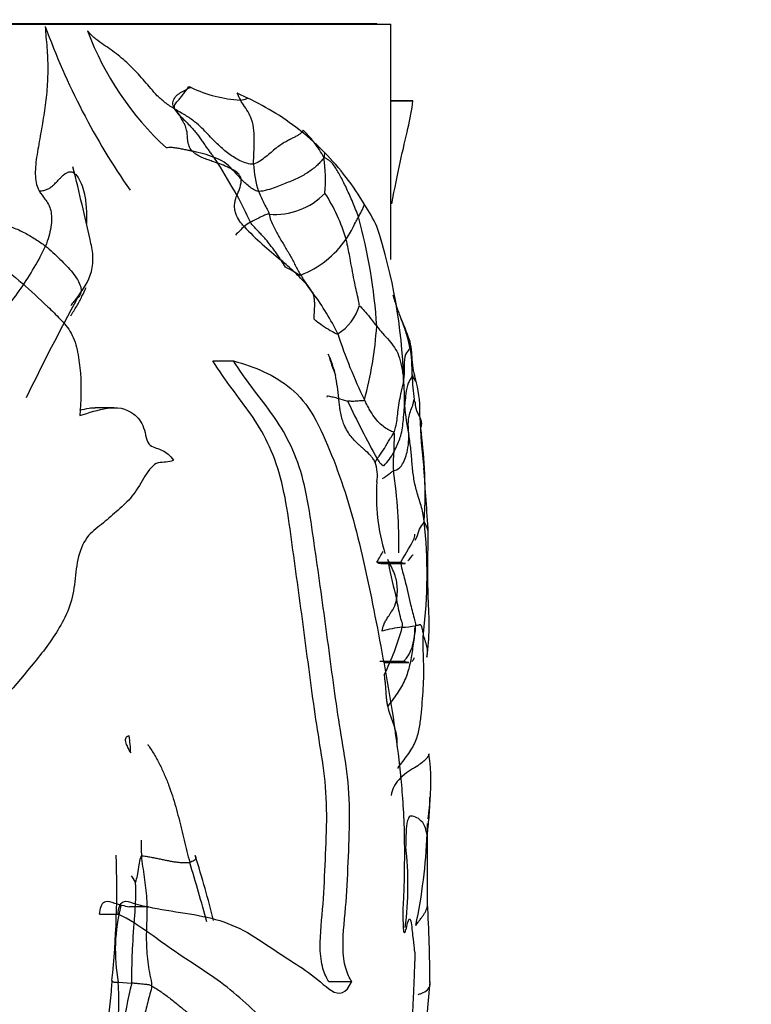
# Model space of a CAD drawing. Units: millimetres. Extents: x -503 to 2013, y 0 to 1963.
# Drawn here: x 449 to 465, y 1256 to 1277 of the extents above; entities that cross this region are included whole.
import ezdxf
from ezdxf import colors
from ezdxf.entities.mleader import LeaderData, LeaderLine
from ezdxf.math import Vec2, Vec3

# ---------------------------------------------------------------- set-up
doc = ezdxf.new("R2010")
doc.units = ezdxf.units.MM
doc.layers.add('DV1_Défaut', color=7, linetype='Continuous')
doc.layers.add('Défaut', color=7, linetype='Continuous')

# ---------------------------------------------------------------- blocks, each defined once
blk = doc.blocks.new('_DOT')
at = {"color": 0}
blk.add_line((0, 0), (-1, 0), dxfattribs=at)
at = {"color": 0, "const_width": 0.333}
blk.add_lwpolyline([(-0.1665, 0, 1), (0.1665, 0, 1)], format="xyb", close=True, dxfattribs=at)
blk = doc.blocks.new('SE')
at = {"layer": 'DV1_Défaut', "color": 7, "linetype": 'Continuous'}
for p, q in [((407.146, 1276.51), (457.146, 1276.51)), ((449.25, 1276.52), (450.008, 1276.52)), ((450.008, 1276.51), (450.008, 1276.52)), ((450.008, 1276.52), (450.849, 1276.52)), ((450.849, 1276.52), (452.295, 1276.52)), ((452.295, 1276.52), (453.629, 1276.52)), ((453.633, 1276.51), (453.629, 1276.52)), ((453.629, 1276.52), (454.195, 1276.52)), ((454.195, 1276.52), (454.773, 1276.52)), ((454.773, 1276.52), (455.03, 1276.52)), ((455.03, 1276.52), (455.669, 1276.52)), ((455.669, 1276.52), (456.346, 1276.52)), ((456.346, 1276.52), (456.756, 1276.52)), ((456.756, 1276.52), (456.86, 1276.52)), ((457.146, 1271.644), (457.146, 1276.51)), ((452.94, 1275.166), (452.978, 1275.222)), ((453.968, 1275.09), (454.195, 1274.976)), ((457.605, 1274.926), (457.146, 1274.926)), ((457.146, 1274.925), (457.607, 1274.925)), ((452.778, 1274.634), (452.69, 1274.75)), ((452.69, 1274.75), (452.778, 1274.634)), ((455.545, 1270.944), (455.409, 1271.133)), ((453.474, 1269.551), (453.901, 1269.551)), ((456.075, 1268.774), (456.257, 1268.72)), ((451.424, 1268.583), (451.042, 1268.583)), ((456.86, 1265.392), (457.354, 1265.392)), ((456.942, 1265.366), (457.445, 1265.366)), ((456.924, 1263.349), (457.42, 1263.349)), ((457.019, 1263.319), (457.522, 1263.319)), ((451.745, 1261.804), (451.752, 1261.804)), ((457.92, 1260.087), (457.945, 1260.324)), ((457.907, 1258.318), (457.909, 1259.99)), ((452.146, 1258.269), (451.748, 1258.269)), ((451.133, 1258.123), (451.513, 1258.123)), ((455.867, 1256.73), (456.342, 1256.73)), ((451.517, 1256.714), (451.796, 1256.696))]:
    blk.add_line(p, q, dxfattribs=at)
for centre, radius, start, end in [((463.678, 1281.388), 14.528, 199.8237, 214.9034), ((434.224, 1427.161), 151.96, 277.52315, 277.55176), ((456.093, 1276.053), 0.895, 30.7111, 31.3911), ((456.742, 1278.559), 6.254, 200.496, 227.4487), ((453.459, 1273.999), 1.277, 109.9842, 113.9695), ((453.186, 1275.562), 0.398, 238.5612, 245.7397), ((454.214, 1277.712), 2.781, 244.6276, 266.4328), ((454.952, 1275.46), 1.05, 200.6215, 209.8922), ((453.994, 1275.437), 0.503, 275.3715, 293.6434), ((451.896, 1270.033), 5.452, 51.1538, 65.0552), ((455.071, 1274.5), 0.33, 317.8939, 326.1159), ((452.528, 1270.791), 4.465, 47.1336, 51.3694), ((451.192, 1269.397), 6.396, 44.1875, 46.8547), ((454.119, 1272.91), 1.85, 26.9939, 38.5591), ((452.67, 1271.771), 2.146, 67.2523, 79.7899), ((467.377, 1272.628), 11.663, 173.9611, 174.4787), ((451.795, 1269.924), 5.596, 30.6805, 44.6176), ((451.422, 1272.27), 2.55, 32.3076, 35.4781), ((453.27, 1272.992), 0.792, 40.4061, 73.1608), ((452.985, 1271.857), 1.872, 61.6955, 71.543), ((431.643, 1260.057), 25.796, 30.0596, 31.7545), ((456.373, 1273.704), 2.062, 182.4183, 198.4585), ((452.659, 1273.292), 3.142, 354.9386, 8.3903), ((457.364, 1276.563), 4.64, 221.2171, 224.5145), ((454.752, 1274.025), 1.448, 265.3669, 315.754), ((452.849, 1271.099), 3.509, 15.9302, 33.0852), ((445.133, 1268.276), 10.01, 24.4163, 28.0178), ((453.145, 1270.543), 4.122, 25.6786, 32.8641), ((454.628, 1271.723), 0.788, 118.8136, 130.2901), ((445.931, 1269.607), 10.946, 3.4526, 15.4736), ((456.001, 1270.245), 2.805, 132.1553, 137.2099), ((459.578, 1277.566), 7.569, 223.833, 231.6482), ((446.216, 1268.836), 11.203, 1.7385, 18.1706), ((454.555, 1273.217), 2.029, 291.1462, 325.317), ((451.755, 1267.836), 4.917, 46.1889, 50.5152), ((452.413, 1269.983), 2.968, 30.391, 33.7078), ((452.559, 1266.815), 5.257, 60.3546, 62.6635), ((448.781, 1264.779), 9.182, 43.789, 45.9979), ((457.344, 1272.507), 2.373, 209.9017, 215.3788), ((465.187, 1278.039), 11.97, 215.2309, 216.3443), ((490.472, 1249.041), 45.379, 151.274, 154.2091), ((451.405, 1267.86), 5.163, 25.8204, 36.6864), ((455.526, 1270.975), 1.013, 301.2961, 344.0496), ((446.351, 1265.95), 11.887, 19.7498, 22.4218), ((449.004, 1270.791), 7.871, 344.9343, 356.1792), ((466.406, 1273.507), 10.897, 198.1724, 205.9118), ((454.184, 1268.869), 1.861, 12.1018, 26.0542), ((459.803, 1270.812), 4.104, 195.9218, 202.2342), ((451.054, 1268.287), 5.044, 5.5353, 11.106), ((449.709, 1268.619), 7.725, 0.0765, 4.1338), ((463.922, 1269.547), 6.341, 182.7636, 187.1987), ((455.248, 1268.513), 2.502, 357.3174, 13.581), ((475.87, 1278.022), 21.708, 205.374, 208.9033), ((462.2, 1268.975), 4.779, 184.1484, 191.6701), ((469.448, 1268.813), 11.708, 182.044, 187.2619), ((447.983, 1266.822), 9.874, 2.9796, 7.7688), ((458.206, 1266.695), 1.579, 148.0659, 151.1123), ((456.342, 1268.081), 0.959, 313.4672, 334.6831), ((459.509, 1267.443), 2.311, 174.3491, 184.0432), ((456.025, 1267.18), 0.846, 351.3273, 19.1497), ((150.828, 1245.832), 307.757, 3.75943, 4.00617), ((447.983, 1266.822), 9.874, 356.5851, 2.9796), ((446.828, 1265.74), 10.489, 359.1728, 8.4466), ((460.992, 1266.769), 4.141, 176.0771, 196.7941), ((447.813, 1265.149), 10.084, 353.0047, 6.1721), ((471.133, 1268.146), 14.306, 191.1986, 194.2563), ((457.512, 1262.311), 1.74, 94.149, 108.1514), ((451.835, 1265.593), 5.762, 334.0081, 344.428), ((457.206, 1266.615), 2.575, 274.0088, 280.0935), ((445.303, 1261.066), 6.485, 3.396, 6.5289), ((453.785, 1260.843), 4.192, 352.8903, 8.0148), ((446.492, 1260.239), 11.418, 348.1158, 357.6729), ((456.432, 1259.547), 4.441, 178.6947, 182.8883), ((450.486, 1258.728), 7.018, 352.7434, 6.5625), ((434.026, 1258.623), 17.461, 353.8504, 2.3561), ((414.133, 1247.359), 40.622, 15.1262, 16.9319), ((431.87, 1252.664), 22.261, 15.5922, 17.4235), ((449.754, 1257.499), 2.479, 31.2005, 34.8234), ((431.87, 1252.664), 22.261, 13.8356, 15.5922), ((455.172, 1257.381), 3.715, 165.696, 190.3285), ((427.693, 1256.592), 30.265, 0.2379, 3.2965), ((515.03, 1251.124), 57.348, 174.39546, 179.39747), ((459.896, 1254.638), 8.357, 165.7452, 179.7742)]:
    blk.add_arc(centre, radius, start, end, dxfattribs=at)
for points, knots in [([(450.011, 1276.461), (450.012, 1276.312), (450.052, 1276.027), (450.066, 1275.592), (450.05, 1275.156), (449.996, 1274.726), (449.926, 1274.299), (449.845, 1273.868), (449.786, 1273.444), (449.823, 1273.186), (449.875, 1273.08), (449.886, 1273.061)], [0, 0, 0, 0, 0.12131, 0.24262, 0.36393, 0.48524, 0.60655, 0.72786, 0.84917, 0.97048, 1, 1, 1, 1]), ([(452.69, 1274.75), (452.684, 1274.759), (452.674, 1274.773), (452.661, 1274.798), (452.647, 1274.835), (452.642, 1274.888), (452.658, 1274.942), (452.688, 1274.994), (452.728, 1275.039), (452.798, 1275.091), (452.868, 1275.133), (452.922, 1275.157), (452.94, 1275.166)], [0, 0, 0, 0, 0.039577, 0.062752, 0.109397, 0.187156, 0.280589, 0.374417, 0.499462, 0.62459, 0.874837, 1, 1, 1, 1]), ([(452.69, 1274.75), (452.678, 1274.773), (452.675, 1274.815), (452.696, 1274.862), (452.727, 1274.9), (452.76, 1274.934), (452.79, 1274.969), (452.819, 1275.004), (452.847, 1275.04), (452.874, 1275.076), (452.901, 1275.113), (452.924, 1275.143), (452.936, 1275.161), (452.94, 1275.166)], [0, 0, 0, 0, 0.096256, 0.192512, 0.288768, 0.385024, 0.48128, 0.577536, 0.673792, 0.770048, 0.866304, 0.96256, 1, 1, 1, 1]), ([(441.343, 1274.925), (441.619, 1274.931), (441.891, 1274.91), (442.427, 1274.818), (442.689, 1274.75), (443.453, 1274.509), (443.939, 1274.298), (444.896, 1273.878), (445.368, 1273.669), (446.285, 1273.241), (446.73, 1273.021), (447.588, 1272.551), (448.001, 1272.301), (448.792, 1271.758), (449.17, 1271.467), (449.712, 1270.998), (449.889, 1270.837), (450.148, 1270.586), (450.234, 1270.503), (450.4, 1270.329), (450.481, 1270.235), (450.607, 1270.007), (450.65, 1269.869), (450.708, 1269.588), (450.724, 1269.441), (450.756, 1269.005), (450.748, 1268.714), (450.723, 1268.422)], [0, 0, 0, 0, 0.0625, 0.0625, 0.125, 0.125, 0.25, 0.25, 0.375, 0.375, 0.5, 0.5, 0.625, 0.625, 0.75, 0.75, 0.8125, 0.8125, 0.84375, 0.84375, 0.875, 0.875, 0.90625, 0.90625, 0.9375, 0.9375, 1, 1, 1, 1]), ([(454.313, 1273.617), (454.313, 1273.651), (454.318, 1273.807), (454.333, 1274.109), (454.32, 1274.513), (454.148, 1274.779), (454.061, 1274.904), (454.041, 1274.936)], [0, 0, 0, 0, 0.083333, 0.333333, 0.666667, 0.916667, 1, 1, 1, 1]), ([(457.17, 1272.798), (457.229, 1273.116), (457.288, 1273.401), (457.462, 1274.191), (457.56, 1274.555), (457.607, 1274.925)], [0, 0, 0, 0, 0.31685, 0.31685, 1, 1, 1, 1]), ([(453.05, 1273.883), (453.039, 1273.895), (453.018, 1273.919), (452.992, 1273.963), (452.975, 1274.005), (452.963, 1274.045), (452.954, 1274.09), (452.946, 1274.176), (452.942, 1274.297), (452.905, 1274.404), (452.876, 1274.461), (452.86, 1274.488), (452.848, 1274.51), (452.826, 1274.549), (452.806, 1274.593), (452.783, 1274.625), (452.778, 1274.634)], [0, 0, 0, 0, 0.083465, 0.166933, 0.250217, 0.295618, 0.344057, 0.437791, 0.624948, 0.749785, 0.796611, 0.828577, 0.850168, 0.874863, 0.96871, 1, 1, 1, 1]), ([(452.778, 1274.634), (452.807, 1274.601), (452.872, 1274.536), (452.967, 1274.442), (453.055, 1274.349), (453.129, 1274.261), (453.192, 1274.177), (453.246, 1274.099), (453.298, 1274.023), (453.348, 1273.951), (453.399, 1273.881), (453.45, 1273.815), (453.483, 1273.772), (453.499, 1273.75)], [0, 0, 0, 0, 0.085408, 0.176868, 0.268327, 0.359786, 0.451245, 0.542704, 0.634163, 0.725623, 0.817082, 0.908541, 1, 1, 1, 1]), ([(455.316, 1274.279), (455.312, 1274.275), (455.294, 1274.256), (455.258, 1274.227), (455.2, 1274.193), (455.133, 1274.159), (455.056, 1274.12), (454.971, 1274.074), (454.878, 1274.018), (454.779, 1273.947), (454.676, 1273.86), (454.565, 1273.766), (454.445, 1273.676), (454.358, 1273.624), (454.313, 1273.617)], [0, 0, 0, 0, 0.022841, 0.111673, 0.200506, 0.289339, 0.378171, 0.467004, 0.555837, 0.644669, 0.733502, 0.822335, 0.911167, 1, 1, 1, 1]), ([(455.566, 1274.063), (455.564, 1274.066), (455.55, 1274.084), (455.525, 1274.115), (455.491, 1274.157), (455.456, 1274.195), (455.42, 1274.233), (455.383, 1274.271), (455.358, 1274.298), (455.345, 1274.316)], [0, 0, 0, 0, 0.027233, 0.189361, 0.351489, 0.513616, 0.675744, 0.837872, 1, 1, 1, 1]), ([(453.05, 1273.883), (453.028, 1273.887), (452.978, 1273.897), (452.896, 1273.914), (452.805, 1273.933), (452.71, 1273.95), (452.613, 1273.96), (452.546, 1273.959), (452.513, 1273.951)], [0, 0, 0, 0, 0.139988, 0.311991, 0.483993, 0.655995, 0.827998, 1, 1, 1, 1]), ([(453.578, 1273.633), (453.556, 1273.641), (453.518, 1273.654), (453.449, 1273.677), (453.367, 1273.705), (453.267, 1273.743), (453.178, 1273.786), (453.105, 1273.831), (453.068, 1273.866), (453.05, 1273.883)], [0, 0, 0, 0, 0.125011, 0.219109, 0.375522, 0.562922, 0.750033, 0.875039, 1, 1, 1, 1]), ([(449.886, 1273.061), (449.918, 1273.064), (449.982, 1273.07), (450.059, 1273.096), (450.115, 1273.129), (450.172, 1273.174), (450.229, 1273.23), (450.287, 1273.294), (450.373, 1273.38), (450.462, 1273.461), (450.553, 1273.461), (450.582, 1273.448)], [0, 0, 0, 0, 0.100063, 0.200164, 0.324996, 0.400468, 0.500683, 0.625463, 0.701027, 0.900765, 1, 1, 1, 1]), ([(450.633, 1270.81), (450.782, 1271.008), (450.969, 1271.277), (451.012, 1271.736), (450.842, 1272.44), (450.724, 1273.006), (450.581, 1273.557)], [0, 0, 0, 0, 0.228252, 0.343258, 0.461446, 1, 1, 1, 1]), ([(450.582, 1273.448), (450.611, 1273.434), (450.678, 1273.367), (450.756, 1273.218), (450.825, 1273.004), (450.855, 1272.776), (450.861, 1272.6), (450.862, 1272.513), (450.863, 1272.47), (450.863, 1272.432), (450.863, 1272.402), (450.863, 1272.388)], [0, 0, 0, 0, 0.118179, 0.295949, 0.473894, 0.710844, 0.85935, 0.906376, 0.925271, 0.964942, 1, 1, 1, 1]), ([(454.055, 1273.309), (454.053, 1273.319), (454.049, 1273.338), (454.038, 1273.363), (454.02, 1273.393), (453.991, 1273.425), (453.953, 1273.456), (453.92, 1273.478), (453.893, 1273.494), (453.88, 1273.502), (453.873, 1273.505)], [0, 0, 0, 0, 0.083494, 0.166464, 0.249926, 0.436426, 0.624836, 0.806215, 0.909283, 1, 1, 1, 1]), ([(453.97, 1272.978), (453.982, 1273.005), (453.996, 1273.031), (454.019, 1273.086), (454.028, 1273.114), (454.042, 1273.172), (454.052, 1273.2), (454.06, 1273.256), (454.058, 1273.284), (454.055, 1273.309)], [0, 0, 0, 0, 0.25, 0.25, 0.5, 0.5, 0.75, 0.75, 1, 1, 1, 1]), ([(454.417, 1273.052), (454.38, 1273.052), (454.313, 1273.086), (454.22, 1273.154), (454.133, 1273.232), (454.08, 1273.284), (454.055, 1273.309)], [0, 0, 0, 0, 0.251223, 0.502445, 0.753668, 1, 1, 1, 1]), ([(449.886, 1273.061), (449.921, 1272.999), (450.02, 1272.88), (450.145, 1272.677), (450.143, 1272.326), (450.068, 1272.052), (450.014, 1271.924)], [0, 0, 0, 0, 0.201418, 0.467612, 0.733806, 1, 1, 1, 1]), ([(454.417, 1273.052), (454.423, 1273.037), (454.446, 1272.98), (454.498, 1272.872), (454.559, 1272.743), (454.611, 1272.655), (454.629, 1272.605), (454.635, 1272.581)], [0, 0, 0, 0, 0.083333, 0.333333, 0.666667, 0.916667, 1, 1, 1, 1]), ([(454.118, 1272.324), (454.099, 1272.345), (454.074, 1272.373), (454.042, 1272.414), (453.998, 1272.475), (453.949, 1272.564), (453.92, 1272.692), (453.921, 1272.78), (453.934, 1272.859), (453.945, 1272.91), (453.96, 1272.954), (453.967, 1272.97), (453.97, 1272.978)], [0, 0, 0, 0, 0.141503, 0.188072, 0.250424, 0.500069, 0.640659, 0.780885, 0.828399, 0.937378, 0.968686, 1, 1, 1, 1]), ([(456.48, 1272.528), (456.488, 1272.542), (456.506, 1272.57), (456.536, 1272.623), (456.563, 1272.682), (456.584, 1272.737), (456.602, 1272.77), (456.608, 1272.78)], [0, 0, 0, 0, 0.144686, 0.289372, 0.578743, 0.868115, 1, 1, 1, 1]), ([(454.635, 1272.581), (454.613, 1272.582), (454.588, 1272.582), (454.506, 1272.549), (454.4, 1272.488), (454.304, 1272.447), (454.26, 1272.42), (454.248, 1272.414)], [0, 0, 0, 0, 0.083333, 0.333333, 0.666667, 0.916667, 1, 1, 1, 1]), ([(454.882, 1271.631), (454.879, 1271.635), (454.858, 1271.666), (454.819, 1271.723), (454.764, 1271.801), (454.709, 1271.878), (454.652, 1271.953), (454.593, 1272.028), (454.531, 1272.101), (454.464, 1272.173), (454.393, 1272.246), (454.319, 1272.324), (454.267, 1272.38), (454.248, 1272.414)], [0, 0, 0, 0, 0.017585, 0.115827, 0.214068, 0.31231, 0.410551, 0.508793, 0.607034, 0.705276, 0.803517, 0.901759, 1, 1, 1, 1]), ([(456.223, 1272.062), (456.234, 1272.077), (456.276, 1272.136), (456.348, 1272.257), (456.415, 1272.407), (456.457, 1272.485), (456.475, 1272.519), (456.48, 1272.528)], [0, 0, 0, 0, 0.083333, 0.333333, 0.666667, 0.916667, 1, 1, 1, 1]), ([(456.5, 1270.696), (456.497, 1270.719), (456.465, 1270.883), (456.391, 1271.201), (456.323, 1271.586), (456.268, 1271.883), (456.233, 1272.028), (456.223, 1272.062)], [0, 0, 0, 0, 0.083333, 0.333333, 0.666667, 0.916667, 1, 1, 1, 1]), ([(450.014, 1271.924), (450.067, 1271.882), (450.17, 1271.792), (450.316, 1271.655), (450.451, 1271.516), (450.574, 1271.374), (450.679, 1271.229), (450.749, 1271.088), (450.757, 1270.967), (450.706, 1270.873), (450.621, 1270.8), (450.562, 1270.74), (450.541, 1270.699), (450.537, 1270.689)], [0, 0, 0, 0, 0.097251, 0.194502, 0.291754, 0.389005, 0.486256, 0.583507, 0.680758, 0.77801, 0.875261, 0.972512, 1, 1, 1, 1]), ([(455.287, 1271.324), (455.266, 1271.32), (455.233, 1271.34), (455.195, 1271.363), (455.164, 1271.381), (455.159, 1271.384)], [0, 0, 0, 0, 0.215393, 0.861572, 1, 1, 1, 1]), ([(450.534, 1270.481), (450.578, 1270.546), (450.662, 1270.68), (450.767, 1270.876), (450.825, 1271.007), (450.852, 1271.068)], [0, 0, 0, 0, 0.347954, 0.695909, 1, 1, 1, 1]), ([(455.565, 1270.41), (455.567, 1270.432), (455.569, 1270.477), (455.568, 1270.581), (455.581, 1270.699), (455.573, 1270.795), (455.569, 1270.836), (455.568, 1270.852), (455.565, 1270.879), (455.557, 1270.912), (455.548, 1270.935), (455.545, 1270.944)], [0, 0, 0, 0, 0.124995, 0.250045, 0.562602, 0.750005, 0.776538, 0.797251, 0.843759, 0.937488, 1, 1, 1, 1]), ([(457.354, 1270.444), (457.339, 1270.486), (457.292, 1270.611), (457.24, 1270.766), (457.205, 1270.877), (457.196, 1270.906)], [0, 0, 0, 0, 0.271236, 0.815477, 1, 1, 1, 1]), ([(456.5, 1270.696), (456.506, 1270.689), (456.549, 1270.642), (456.638, 1270.549), (456.732, 1270.421), (456.806, 1270.327), (456.846, 1270.281), (456.857, 1270.267)], [0, 0, 0, 0, 0.083333, 0.333333, 0.666667, 0.916667, 1, 1, 1, 1]), ([(455.565, 1270.41), (455.581, 1270.398), (455.638, 1270.355), (455.75, 1270.273), (455.887, 1270.185), (455.99, 1270.131), (456.038, 1270.106), (456.052, 1270.109)], [0, 0, 0, 0, 0.083333, 0.333333, 0.666667, 0.916667, 1, 1, 1, 1]), ([(457.545, 1269.818), (457.532, 1269.882), (457.492, 1270.061), (457.417, 1270.275), (457.37, 1270.401), (457.354, 1270.444)], [0, 0, 0, 0, 0.39974, 0.799481, 1, 1, 1, 1]), ([(456.857, 1270.267), (456.876, 1270.244), (456.916, 1270.194), (456.999, 1270.095), (457.117, 1269.976), (457.229, 1269.827), (457.315, 1269.675), (457.365, 1269.477), (457.394, 1269.31), (457.405, 1269.227), (457.414, 1269.175)], [0, 0, 0, 0, 0.083333, 0.166667, 0.333333, 0.5, 0.666667, 0.833333, 0.916667, 1, 1, 1, 1]), ([(457.68, 1269.1), (457.644, 1269.236), (457.599, 1269.399), (457.586, 1269.695), (457.571, 1269.823), (457.56, 1269.886), (457.551, 1269.927), (457.544, 1269.951), (457.539, 1269.967)], [0, 0, 0, 0, 0.577634, 0.801674, 0.900454, 0.946211, 0.969619, 1, 1, 1, 1]), ([(457.541, 1269.957), (457.541, 1269.955), (457.542, 1269.943), (457.544, 1269.904), (457.546, 1269.841), (457.545, 1269.818)], [0, 0, 0, 0, 0.076823, 0.538412, 1, 1, 1, 1]), ([(457.545, 1269.818), (457.544, 1269.803), (457.521, 1269.78), (457.427, 1269.685), (457.423, 1269.48), (457.428, 1269.304), (457.418, 1269.213), (457.414, 1269.175)], [0, 0, 0, 0, 0.083333, 0.333333, 0.666667, 0.916667, 1, 1, 1, 1]), ([(455.867, 1256.73), (455.823, 1256.798), (455.781, 1256.884), (455.713, 1257.116), (455.693, 1257.267), (455.687, 1257.73), (455.726, 1258.029), (455.77, 1258.633), (455.785, 1258.94), (455.811, 1259.555), (455.825, 1259.863), (455.824, 1260.481), (455.804, 1260.796), (455.728, 1261.371), (455.679, 1261.647), (455.548, 1262.497), (455.472, 1263.08), (455.318, 1264.25), (455.24, 1264.835), (455.075, 1266.003), (455.011, 1266.608), (454.729, 1267.666), (454.506, 1268.09), (454.007, 1268.804), (453.731, 1269.132), (453.474, 1269.551)], [0, 0, 0, 0, 0.03125, 0.03125, 0.0625, 0.0625, 0.125, 0.125, 0.1875, 0.1875, 0.25, 0.25, 0.3125, 0.3125, 0.375, 0.375, 0.5, 0.5, 0.625, 0.625, 0.75, 0.75, 0.875, 0.875, 1, 1, 1, 1]), ([(453.901, 1269.551), (454.339, 1269.427), (454.741, 1269.268), (455.258, 1268.832), (455.417, 1268.647), (455.694, 1268.163), (455.813, 1267.884), (456.153, 1267.04), (456.342, 1266.425), (456.66, 1265.121), (456.792, 1264.437), (457.044, 1263.124), (457.157, 1262.481), (457.294, 1261.481), (457.335, 1261.149), (457.401, 1260.426), (457.424, 1260.017), (457.43, 1259.365), (457.428, 1259.147), (457.423, 1258.825), (457.421, 1258.719), (457.414, 1258.509), (457.407, 1258.408), (457.397, 1258.202), (457.398, 1258.093), (457.401, 1257.932), (457.402, 1257.877), (457.408, 1257.775), (457.415, 1257.747), (457.452, 1257.718), (457.475, 1257.856), (457.519, 1258.016), (457.541, 1258.055), (457.576, 1257.943), (457.588, 1257.785), (457.611, 1257.574), (457.621, 1257.483), (457.633, 1257.383), (457.636, 1257.359), (457.64, 1257.338), (457.641, 1257.333), (457.643, 1257.331), (457.644, 1257.33), (457.644, 1257.288)], [0, 0, 0, 0, 0.125, 0.125, 0.1875, 0.1875, 0.25, 0.25, 0.375, 0.375, 0.5, 0.5, 0.625, 0.625, 0.6875, 0.6875, 0.75, 0.75, 0.78125, 0.78125, 0.796875, 0.796875, 0.8125, 0.8125, 0.828125, 0.828125, 0.835937, 0.835937, 0.84375, 0.84375, 0.875, 0.875, 0.90625, 0.90625, 0.9375, 0.9375, 0.96875, 0.96875, 0.984375, 0.984375, 0.992188, 0.992188, 1, 1, 1, 1]), ([(456.342, 1256.73), (456.296, 1256.799), (456.252, 1256.886), (456.183, 1257.123), (456.163, 1257.28), (456.159, 1257.755), (456.201, 1258.061), (456.246, 1258.681), (456.26, 1258.995), (456.287, 1259.625), (456.301, 1259.94), (456.294, 1260.574), (456.268, 1260.887), (456.184, 1261.463), (456.134, 1261.743), (456.001, 1262.604), (455.923, 1263.195), (455.765, 1264.377), (455.682, 1264.968), (455.512, 1266.148), (455.44, 1266.764), (455.134, 1267.769), (454.911, 1268.154), (454.42, 1268.832), (454.152, 1269.15), (453.901, 1269.551)], [0, 0, 0, 0, 0.03125, 0.03125, 0.0625, 0.0625, 0.125, 0.125, 0.1875, 0.1875, 0.25, 0.25, 0.3125, 0.3125, 0.375, 0.375, 0.5, 0.5, 0.625, 0.625, 0.75, 0.75, 0.875, 0.875, 1, 1, 1, 1]), ([(457.414, 1269.175), (457.41, 1269.144), (457.393, 1269.049), (457.34, 1268.846), (457.293, 1268.529), (457.262, 1268.248), (457.222, 1268.101), (457.212, 1268.071)], [0, 0, 0, 0, 0.083333, 0.333333, 0.666667, 0.916667, 1, 1, 1, 1]), ([(457.588, 1269.241), (457.584, 1269.236), (457.566, 1269.194), (457.492, 1269.082), (457.459, 1268.894), (457.448, 1268.735), (457.436, 1268.651), (457.434, 1268.629)], [0, 0, 0, 0, 0.083333, 0.333333, 0.666667, 0.916667, 1, 1, 1, 1]), ([(457.68, 1269.101), (457.666, 1269.139), (457.603, 1269.201), (457.611, 1269.251), (457.593, 1269.248), (457.588, 1269.241)], [0, 0, 0, 0, 0.44391, 0.860977, 1, 1, 1, 1]), ([(455.831, 1268.803), (455.836, 1268.83), (455.877, 1268.822), (455.957, 1268.807), (456.033, 1268.786), (456.075, 1268.774)], [0, 0, 0, 0, 0.137188, 0.548752, 1, 1, 1, 1]), ([(456.824, 1267.458), (456.818, 1267.471), (456.804, 1267.497), (456.777, 1267.539), (456.742, 1267.582), (456.677, 1267.652), (456.607, 1267.713), (456.544, 1267.769), (456.505, 1267.804), (456.462, 1267.844), (456.402, 1267.903), (456.302, 1268.013), (456.194, 1268.182), (456.127, 1268.394), (456.105, 1268.52), (456.099, 1268.563), (456.093, 1268.606), (456.086, 1268.675), (456.079, 1268.734), (456.075, 1268.774)], [0, 0, 0, 0, 0.031269, 0.062537, 0.109643, 0.156152, 0.281415, 0.32788, 0.359618, 0.407582, 0.469034, 0.562859, 0.750139, 0.874925, 0.898932, 0.917146, 0.930397, 0.953096, 1, 1, 1, 1]), ([(456.604, 1268.745), (456.596, 1268.73), (456.562, 1268.727), (456.491, 1268.724), (456.396, 1268.711), (456.313, 1268.715), (456.268, 1268.718), (456.257, 1268.72)], [0, 0, 0, 0, 0.083333, 0.333333, 0.666667, 0.916667, 1, 1, 1, 1]), ([(457.212, 1268.071), (457.201, 1268.082), (457.165, 1268.094), (457.097, 1268.124), (457.016, 1268.176), (456.91, 1268.265), (456.803, 1268.387), (456.721, 1268.524), (456.655, 1268.647), (456.622, 1268.711), (456.604, 1268.745)], [0, 0, 0, 0, 0.083333, 0.166667, 0.333333, 0.5, 0.666667, 0.833333, 0.916667, 1, 1, 1, 1]), ([(457.52, 1268.008), (457.52, 1268.028), (457.518, 1268.068), (457.513, 1268.148), (457.507, 1268.25), (457.519, 1268.375), (457.55, 1268.502), (457.594, 1268.609), (457.622, 1268.698), (457.629, 1268.745), (457.63, 1268.752)], [0, 0, 0, 0, 0.083333, 0.166667, 0.333333, 0.5, 0.666667, 0.833333, 0.916667, 1, 1, 1, 1]), ([(457.766, 1268.156), (457.774, 1268.178), (457.801, 1268.256), (457.758, 1268.395), (457.654, 1268.547), (457.664, 1268.677), (457.636, 1268.748), (457.63, 1268.752)], [0, 0, 0, 0, 0.083333, 0.333333, 0.666667, 0.916667, 1, 1, 1, 1]), ([(450.723, 1268.422), (450.916, 1268.479), (451.105, 1268.547), (451.481, 1268.6), (451.676, 1268.58), (451.921, 1268.387), (451.996, 1268.294), (452.088, 1268.045), (452.096, 1267.87), (452.257, 1267.75), (452.348, 1267.744), (452.513, 1267.66), (452.592, 1267.596), (452.657, 1267.499)], [0, 0, 0, 0, 0.25, 0.25, 0.5, 0.5, 0.625, 0.625, 0.75, 0.75, 0.875, 0.875, 1, 1, 1, 1]), ([(450.723, 1268.533), (450.787, 1268.55), (450.85, 1268.564), (450.957, 1268.58), (451.001, 1268.584), (451.044, 1268.584)], [0, 0, 0, 0, 0.596156, 0.596156, 1, 1, 1, 1]), ([(457.209, 1267.671), (457.222, 1267.693), (457.285, 1267.805), (457.374, 1268.033), (457.409, 1268.308), (457.424, 1268.508), (457.431, 1268.605), (457.434, 1268.629)], [0, 0, 0, 0, 0.083333, 0.333333, 0.666667, 0.916667, 1, 1, 1, 1]), ([(456.867, 1267.53), (456.88, 1267.549), (456.938, 1267.619), (457.033, 1267.762), (457.119, 1267.93), (457.181, 1268.01), (457.205, 1268.053), (457.212, 1268.071)], [0, 0, 0, 0, 0.083333, 0.333333, 0.666667, 0.916667, 1, 1, 1, 1]), ([(457.204, 1267.28), (457.222, 1267.285), (457.309, 1267.304), (457.41, 1267.424), (457.497, 1267.683), (457.521, 1267.879), (457.521, 1267.981), (457.52, 1268.008)], [0, 0, 0, 0, 0.083333, 0.333333, 0.666667, 0.916667, 1, 1, 1, 1]), ([(457.212, 1268.071), (457.219, 1268.065), (457.218, 1268.019), (457.216, 1267.927), (457.213, 1267.814), (457.211, 1267.726), (457.21, 1267.682), (457.209, 1267.671)], [0, 0, 0, 0, 0.083333, 0.333333, 0.666667, 0.916667, 1, 1, 1, 1]), ([(457.839, 1266.233), (457.826, 1266.308), (457.814, 1266.411), (457.763, 1266.613), (457.676, 1266.857), (457.617, 1267.145), (457.587, 1267.429), (457.571, 1267.666), (457.547, 1267.864), (457.528, 1267.968), (457.52, 1268.008)], [0, 0, 0, 0, 0.083333, 0.166667, 0.333333, 0.5, 0.666667, 0.833333, 0.916667, 1, 1, 1, 1]), ([(452.657, 1267.499), (452.558, 1267.443), (452.45, 1267.464), (452.235, 1267.42), (452.147, 1267.294), (451.992, 1267.042), (451.917, 1266.91), (451.749, 1266.68), (451.651, 1266.589), (451.452, 1266.414), (451.352, 1266.324), (451.148, 1266.149), (451.038, 1266.078), (450.841, 1265.881), (450.765, 1265.734), (450.666, 1265.409), (450.644, 1265.232), (450.609, 1264.879), (450.585, 1264.706), (450.48, 1264.381), (450.408, 1264.23), (450.174, 1263.813), (449.985, 1263.569), (449.405, 1262.852), (448.996, 1262.393), (447.727, 1261.023), (446.832, 1260.117), (444.861, 1258.454), (443.777, 1257.735), (442.619, 1257.069)], [0, 0, 0, 0, 0.03125, 0.03125, 0.0625, 0.0625, 0.09375, 0.09375, 0.125, 0.125, 0.15625, 0.15625, 0.1875, 0.1875, 0.21875, 0.21875, 0.25, 0.25, 0.28125, 0.28125, 0.3125, 0.3125, 0.375, 0.375, 0.5, 0.5, 0.75, 0.75, 1, 1, 1, 1]), ([(456.867, 1267.53), (456.874, 1267.517), (456.885, 1267.497), (456.909, 1267.46), (456.946, 1267.417), (456.981, 1267.397), (456.999, 1267.386), (457.002, 1267.385)], [0, 0, 0, 0, 0.083333, 0.333333, 0.666667, 0.916667, 1, 1, 1, 1]), ([(457.204, 1267.28), (457.192, 1267.278), (457.171, 1267.259), (457.128, 1267.22), (457.066, 1267.173), (457.009, 1267.135), (456.978, 1267.118), (456.97, 1267.114)], [0, 0, 0, 0, 0.083333, 0.333333, 0.666667, 0.916667, 1, 1, 1, 1]), ([(457.655, 1265.848), (457.692, 1265.913), (457.718, 1266.03), (457.781, 1266.148), (457.831, 1266.208), (457.839, 1266.233)], [0, 0, 0, 0, 0.461245, 0.865311, 1, 1, 1, 1]), ([(457.923, 1266.011), (457.922, 1266.026), (457.915, 1266.072), (457.884, 1266.143), (457.854, 1266.197), (457.839, 1266.233)], [0, 0, 0, 0, 0.204522, 0.602261, 1, 1, 1, 1]), ([(457.354, 1265.392), (457.483, 1265.604), (457.571, 1265.762), (457.635, 1265.894), (457.646, 1265.928), (457.646, 1265.969)], [0, 0, 0, 0, 0.675253, 0.675253, 1, 1, 1, 1]), ([(457.896, 1263.43), (457.919, 1263.645), (457.961, 1264.017), (457.898, 1264.936), (457.918, 1265.53), (457.923, 1266.011)], [0, 0, 0, 0, 0.229837, 0.468226, 1, 1, 1, 1]), ([(457.611, 1265.538), (457.598, 1265.538), (457.581, 1265.528), (457.543, 1265.474), (457.524, 1265.445), (457.502, 1265.42)], [0, 0, 0, 0, 0.55984, 0.55984, 1, 1, 1, 1]), ([(457.268, 1264.623), (457.272, 1264.653), (457.281, 1264.712), (457.286, 1264.82), (457.28, 1264.944), (457.25, 1265.089), (457.194, 1265.229), (457.134, 1265.351), (457.098, 1265.421), (457.084, 1265.449)], [0, 0, 0, 0, 0.094133, 0.188072, 0.343632, 0.499909, 0.687394, 0.874946, 1, 1, 1, 1]), ([(457.354, 1265.358), (457.378, 1265.247), (457.46, 1264.948), (457.55, 1264.546), (457.621, 1264.266), (457.659, 1264.134), (457.657, 1264.08)], [0, 0, 0, 0, 0.228582, 0.614291, 0.903573, 1, 1, 1, 1]), ([(456.97, 1263.965), (456.973, 1263.987), (456.979, 1264.031), (457.003, 1264.103), (457.04, 1264.178), (457.083, 1264.246), (457.116, 1264.297), (457.135, 1264.326), (457.149, 1264.349), (457.191, 1264.413), (457.235, 1264.491), (457.259, 1264.579), (457.265, 1264.608), (457.268, 1264.623)], [0, 0, 0, 0, 0.093961, 0.187558, 0.312613, 0.437603, 0.517311, 0.560181, 0.579629, 0.625479, 0.8749, 0.937644, 1, 1, 1, 1]), ([(457.386, 1264.047), (457.398, 1264.103), (457.343, 1264.255), (457.309, 1264.437), (457.275, 1264.592), (457.268, 1264.623)], [0, 0, 0, 0, 0.210191, 0.840763, 1, 1, 1, 1]), ([(457.657, 1264.08), (457.654, 1263.994), (457.623, 1263.778), (457.578, 1263.457), (457.518, 1263.149), (457.399, 1262.855), (457.235, 1262.615), (457.126, 1262.472), (457.087, 1262.42)], [0, 0, 0, 0, 0.179306, 0.358611, 0.537917, 0.717223, 0.896529, 1, 1, 1, 1]), ([(457.294, 1261.134), (457.297, 1261.137), (457.359, 1261.23), (457.507, 1261.406), (457.665, 1261.672), (457.742, 1261.949), (457.777, 1262.226), (457.799, 1262.502), (457.82, 1262.781), (457.834, 1263.063), (457.827, 1263.346), (457.814, 1263.632), (457.819, 1263.823), (457.822, 1263.921)], [0, 0, 0, 0, 0.004003, 0.103602, 0.203202, 0.302802, 0.402402, 0.502001, 0.601601, 0.701201, 0.800801, 0.9004, 1, 1, 1, 1]), ([(457.42, 1263.349), (457.571, 1263.507), (457.644, 1263.719), (457.646, 1264.033), (457.646, 1264.036), (457.646, 1264.039)], [0, 0, 0, 0, 0.990115, 0.990115, 1, 1, 1, 1]), ([(457.896, 1263.43), (457.896, 1263.432), (457.9, 1263.455), (457.907, 1263.499), (457.909, 1263.562), (457.902, 1263.623), (457.888, 1263.684), (457.868, 1263.744), (457.848, 1263.805), (457.832, 1263.863), (457.825, 1263.905), (457.822, 1263.921)], [0, 0, 0, 0, 0.010091, 0.133829, 0.257568, 0.381307, 0.505045, 0.628784, 0.752523, 0.876261, 1, 1, 1, 1]), ([(457.087, 1262.42), (457.084, 1262.433), (457.079, 1262.459), (457.072, 1262.499), (457.067, 1262.536), (457.063, 1262.568), (457.059, 1262.608), (457.054, 1262.67), (457.05, 1262.742), (457.045, 1262.805), (457.042, 1262.846), (457.038, 1262.883), (457.034, 1262.918), (457.03, 1262.952), (457.025, 1262.993), (457.02, 1263.033), (457.016, 1263.061), (457.015, 1263.068)], [0, 0, 0, 0, 0.062526, 0.125002, 0.187507, 0.241429, 0.273264, 0.375009, 0.532796, 0.611033, 0.669224, 0.71925, 0.783291, 0.824979, 0.875001, 0.968747, 1, 1, 1, 1]), ([(457.278, 1261.591), (457.283, 1261.631), (457.287, 1261.728), (457.26, 1261.878), (457.21, 1262.036), (457.162, 1262.164), (457.132, 1262.255), (457.118, 1262.299), (457.111, 1262.325), (457.105, 1262.346), (457.097, 1262.378), (457.091, 1262.404), (457.087, 1262.42)], [0, 0, 0, 0, 0.134769, 0.326713, 0.519138, 0.711404, 0.807595, 0.862422, 0.880156, 0.903881, 0.940031, 1, 1, 1, 1]), ([(451.776, 1261.45), (451.762, 1261.475), (451.735, 1261.525), (451.704, 1261.593), (451.681, 1261.655), (451.669, 1261.706), (451.669, 1261.753), (451.686, 1261.786), (451.712, 1261.799), (451.731, 1261.803), (451.742, 1261.803), (451.745, 1261.804)], [0, 0, 0, 0, 0.188485, 0.376029, 0.501317, 0.626369, 0.719992, 0.812531, 0.906026, 0.968663, 1, 1, 1, 1]), ([(452.13, 1261.624), (452.131, 1261.623), (452.175, 1261.558), (452.259, 1261.427), (452.371, 1261.222), (452.471, 1261.009), (452.56, 1260.79), (452.638, 1260.566), (452.706, 1260.338), (452.767, 1260.108), (452.823, 1259.877), (452.878, 1259.647), (452.934, 1259.417), (452.974, 1259.265), (452.995, 1259.19)], [0, 0, 0, 0, 0.001286, 0.092078, 0.182871, 0.273663, 0.364455, 0.455247, 0.546039, 0.636831, 0.727624, 0.818416, 0.909208, 1, 1, 1, 1]), ([(457.936, 1261.432), (457.936, 1261.432), (457.938, 1261.423), (457.935, 1261.404), (457.906, 1261.36), (457.854, 1261.303), (457.77, 1261.231), (457.643, 1261.146), (457.475, 1261.049), (457.304, 1260.9), (457.193, 1260.737), (457.166, 1260.639), (457.157, 1260.572)], [0, 0, 0, 0, 0.003791, 0.114481, 0.225171, 0.335861, 0.446551, 0.557241, 0.66793, 0.77862, 0.88931, 1, 1, 1, 1]), ([(457.947, 1260.54), (457.949, 1260.478), (457.949, 1260.405), (457.946, 1260.332), (457.945, 1260.321)], [0, 0, 0, 0, 0.849337, 1, 1, 1, 1]), ([(457.945, 1260.321), (457.939, 1260.187), (457.92, 1260.005), (457.904, 1259.823), (457.9, 1259.776)], [0, 0, 0, 0, 0.734955, 1, 1, 1, 1]), ([(457.9, 1259.776), (457.893, 1259.771), (457.883, 1259.839), (457.848, 1259.969), (457.751, 1260.086), (457.621, 1260.143), (457.525, 1260.164), (457.473, 1260), (457.461, 1259.751), (457.459, 1259.605), (457.458, 1259.53)], [0, 0, 0, 0, 0.083333, 0.166667, 0.333333, 0.5, 0.666667, 0.833333, 0.916667, 1, 1, 1, 1]), ([(457.9, 1259.776), (457.907, 1259.78), (457.918, 1259.866), (457.914, 1259.949), (457.909, 1259.99)], [0, 0, 0, 0, 0.494455, 1, 1, 1, 1]), ([(451.997, 1259.323), (451.982, 1259.32), (451.966, 1259.253), (451.94, 1259.125), (451.917, 1258.968), (451.89, 1258.84), (451.876, 1258.786), (451.874, 1258.783)], [0, 0, 0, 0, 0.083333, 0.333333, 0.666667, 0.916667, 1, 1, 1, 1]), ([(453.11, 1259.329), (453.114, 1259.303), (453.141, 1259.259), (453.067, 1259.218), (453.01, 1259.193), (452.995, 1259.19)], [0, 0, 0, 0, 0.476356, 0.869089, 1, 1, 1, 1]), ([(451.796, 1256.696), (451.802, 1256.753), (451.799, 1256.989), (451.808, 1257.455), (451.862, 1258.041), (451.884, 1258.504), (451.878, 1258.741), (451.874, 1258.783)], [0, 0, 0, 0, 0.083333, 0.333333, 0.666667, 0.916667, 1, 1, 1, 1]), ([(451.133, 1258.123), (451.142, 1258.228), (451.17, 1258.347), (451.302, 1258.407), (451.371, 1258.371), (451.541, 1258.317), (451.645, 1258.291), (451.748, 1258.27)], [0, 0, 0, 0, 0.2796267, 0.2796267, 0.5592534, 0.5592534, 1, 1, 1, 1]), ([(451.513, 1258.123), (451.522, 1258.229), (451.553, 1258.35), (451.687, 1258.406), (451.757, 1258.371), (451.959, 1258.307), (452.093, 1258.278), (452.488, 1258.202), (452.744, 1258.168), (453.238, 1258.084), (453.476, 1258.037), (453.926, 1257.882), (454.138, 1257.773), (454.542, 1257.522), (454.734, 1257.383), (455.106, 1257.143), (455.284, 1257.034), (455.619, 1256.796), (455.773, 1256.638), (456.075, 1256.443), (456.231, 1256.472), (456.342, 1256.73)], [0, 0, 0, 0, 0.03125, 0.03125, 0.0625, 0.0625, 0.125, 0.125, 0.25, 0.25, 0.375, 0.375, 0.5, 0.5, 0.625, 0.625, 0.75, 0.75, 0.875, 0.875, 1, 1, 1, 1]), ([(457.665, 1257.888), (457.68, 1257.91), (457.712, 1257.952), (457.759, 1258.013), (457.803, 1258.072), (457.841, 1258.129), (457.872, 1258.185), (457.894, 1258.239), (457.906, 1258.288), (457.908, 1258.319), (457.908, 1258.333)], [0, 0, 0, 0, 0.12774, 0.25548, 0.38322, 0.51096, 0.6387, 0.76644, 0.89418, 1, 1, 1, 1]), ([(454.363, 1250.617), (454.554, 1250.933), (454.721, 1251.3), (454.98, 1251.969), (455.082, 1252.253), (455.199, 1252.73), (455.231, 1252.898), (455.263, 1253.256), (455.255, 1253.437), (455.25, 1253.8), (455.25, 1253.982), (455.222, 1254.338), (455.196, 1254.515), (455.088, 1254.997), (454.97, 1255.257), (454.57, 1255.911), (454.246, 1256.216), (453.548, 1256.791), (453.167, 1257.038), (452.366, 1257.555), (451.967, 1257.905), (451.513, 1258.123)], [0, 0, 0, 0, 0.1236876, 0.1236876, 0.2113188, 0.2113188, 0.2551344, 0.2551344, 0.29895, 0.29895, 0.3427657, 0.3427657, 0.3865813, 0.3865813, 0.4742125, 0.4742125, 0.649475, 0.649475, 0.8247375, 0.8247375, 1, 1, 1, 1]), ([(457.644, 1257.288), (457.645, 1257.254), (457.644, 1257.224), (457.643, 1257.185), (457.643, 1257.17), (457.641, 1257.129), (457.639, 1257.104), (457.635, 1256.99), (457.631, 1256.872), (457.623, 1256.653), (457.618, 1256.547), (457.608, 1256.312), (457.603, 1256.199), (457.579, 1255.938), (457.557, 1255.854), (457.503, 1255.683), (457.474, 1255.526), (457.441, 1255.393)], [0, 0, 0, 0, 0.03125, 0.03125, 0.0625, 0.0625, 0.125, 0.125, 0.25, 0.25, 0.375, 0.375, 0.5, 0.5, 0.75, 0.75, 1, 1, 1, 1]), ([(451.386, 1256.753), (451.383, 1256.697), (451.366, 1256.47), (451.322, 1256.026), (451.229, 1255.465), (451.245, 1255.013), (451.253, 1254.791), (451.254, 1254.736)], [0, 0, 0, 0, 0.083333, 0.333333, 0.666667, 0.916667, 1, 1, 1, 1]), ([(451.386, 1256.753), (451.406, 1256.718), (451.445, 1256.717), (451.486, 1256.716), (451.517, 1256.714)], [0, 0, 0, 0, 0.263632, 1, 1, 1, 1]), ([(457.713, 1256.462), (457.736, 1256.468), (457.816, 1256.494), (457.919, 1256.556), (457.966, 1256.644), (457.962, 1256.699), (457.957, 1256.72)], [0, 0, 0, 0, 0.125628, 0.458706, 0.791784, 1, 1, 1, 1]), ([(451.388, 1254.7), (451.384, 1254.734), (451.377, 1254.802), (451.373, 1254.906), (451.373, 1255.037), (451.381, 1255.166), (451.395, 1255.292), (451.418, 1255.459), (451.463, 1255.678), (451.513, 1255.951), (451.534, 1256.204), (451.532, 1256.395), (451.527, 1256.518), (451.524, 1256.581), (451.521, 1256.645), (451.518, 1256.693), (451.517, 1256.714)], [0, 0, 0, 0, 0.051938, 0.104211, 0.156383, 0.250004, 0.296986, 0.344215, 0.500021, 0.625027, 0.749989, 0.874988, 0.906236, 0.930314, 0.968744, 1, 1, 1, 1]), ([(452.208, 1256.639), (452.175, 1256.658), (452.135, 1256.663), (452.051, 1256.671), (451.943, 1256.681), (451.853, 1256.69), (451.808, 1256.695), (451.796, 1256.696)], [0, 0, 0, 0, 0.083333, 0.333333, 0.666667, 0.916667, 1, 1, 1, 1])]:
    blk.add_open_spline(points, degree=3, knots=knots, dxfattribs=at)
for points in [[(455.03, 1276.52), (455.053, 1276.513), (455.075, 1276.508), (455.096, 1276.503)], [(452.69, 1274.75), (452.618, 1274.793), (452.482, 1274.883), (452.32, 1275.029), (452.189, 1275.18), (452.063, 1275.329), (451.934, 1275.475), (451.799, 1275.616), (451.659, 1275.746), (451.516, 1275.867), (451.37, 1275.978), (451.216, 1276.081), (451.056, 1276.192), (450.95, 1276.294), (450.884, 1276.369)], [(454.313, 1273.617), (454.265, 1273.61), (454.169, 1273.628), (454.036, 1273.682), (453.915, 1273.75), (453.802, 1273.828), (453.695, 1273.914), (453.589, 1274.01), (453.481, 1274.117), (453.37, 1274.233), (453.25, 1274.359), (453.102, 1274.493), (452.909, 1274.626), (452.761, 1274.708), (452.69, 1274.75)], [(455.768, 1273.75), (455.75, 1273.73), (455.719, 1273.686), (455.654, 1273.614), (455.571, 1273.541), (455.478, 1273.471), (455.377, 1273.405), (455.269, 1273.345), (455.154, 1273.291), (455.03, 1273.24), (454.899, 1273.188), (454.76, 1273.134), (454.603, 1273.079), (454.477, 1273.051), (454.417, 1273.052)], [(456.48, 1272.528), (456.461, 1272.581), (456.423, 1272.68), (456.363, 1272.826), (456.302, 1272.967), (456.24, 1273.101), (456.18, 1273.228), (456.119, 1273.346), (456.057, 1273.456), (455.996, 1273.559), (455.935, 1273.643), (455.88, 1273.688), (455.826, 1273.722), (455.79, 1273.749), (455.768, 1273.75)], [(448.562, 1272.599), (448.604, 1272.584), (448.688, 1272.548), (448.815, 1272.498), (448.945, 1272.45), (449.076, 1272.404), (449.208, 1272.357), (449.339, 1272.309), (449.466, 1272.256), (449.587, 1272.197), (449.702, 1272.133), (449.811, 1272.065), (449.915, 1271.996), (449.982, 1271.95), (450.014, 1271.924)], [(454.635, 1272.581), (454.643, 1272.544), (454.667, 1272.449), (454.722, 1272.331), (454.78, 1272.224), (454.836, 1272.123), (454.893, 1272.023), (454.953, 1271.925), (455.011, 1271.826), (455.068, 1271.727), (455.123, 1271.626), (455.175, 1271.526), (455.229, 1271.425), (455.268, 1271.358), (455.287, 1271.324)], [(446.449, 1267.15), (446.563, 1267.305), (446.772, 1267.563), (447.083, 1267.951), (447.375, 1268.341), (447.642, 1268.731), (447.91, 1269.119), (448.213, 1269.502), (448.548, 1269.878), (448.889, 1270.258), (449.211, 1270.644), (449.514, 1271.047), (449.786, 1271.476), (449.949, 1271.769), (450.014, 1271.924)], [(457.545, 1269.818), (457.553, 1269.778), (457.556, 1269.755), (457.561, 1269.717), (457.566, 1269.674), (457.57, 1269.629), (457.573, 1269.583), (457.576, 1269.536), (457.578, 1269.488), (457.579, 1269.439), (457.581, 1269.39), (457.583, 1269.34), (457.585, 1269.29), (457.587, 1269.257), (457.588, 1269.241)], [(456.86, 1265.392), (456.909, 1265.475), (456.952, 1265.549), (456.989, 1265.614)], [(456.945, 1265.372), (456.919, 1265.362), (456.891, 1265.365), (456.86, 1265.392)], [(457.442, 1265.373), (457.415, 1265.362), (457.386, 1265.365), (457.354, 1265.392)], [(457.822, 1263.921), (457.82, 1263.936), (457.813, 1263.963), (457.804, 1264.001), (457.796, 1264.035), (457.787, 1264.062), (457.778, 1264.081), (457.768, 1264.092), (457.756, 1264.097), (457.743, 1264.097), (457.728, 1264.093), (457.709, 1264.087), (457.686, 1264.082), (457.666, 1264.081), (457.657, 1264.08)], [(457.519, 1263.319), (457.491, 1263.319), (457.458, 1263.329), (457.42, 1263.349)], [(457.628, 1263.416), (457.617, 1263.381), (457.602, 1263.356), (457.581, 1263.34)], [(451.997, 1259.323), (452.02, 1259.33), (452.094, 1259.317), (452.196, 1259.299), (452.291, 1259.28), (452.382, 1259.262), (452.469, 1259.243), (452.553, 1259.226), (452.634, 1259.21), (452.713, 1259.198), (452.791, 1259.19), (452.864, 1259.185), (452.933, 1259.184), (452.975, 1259.186), (452.995, 1259.19)], [(451.997, 1259.323), (452.001, 1259.249), (452.021, 1259.103), (452.054, 1258.884), (452.085, 1258.665), (452.107, 1258.443), (452.111, 1258.218), (452.105, 1257.99), (452.098, 1257.761), (452.096, 1257.533), (452.107, 1257.307), (452.132, 1257.082), (452.171, 1256.859), (452.207, 1256.711), (452.208, 1256.639)], [(452.208, 1256.639), (452.208, 1256.583), (452.171, 1256.472), (452.126, 1256.305), (452.085, 1256.139), (452.044, 1255.971), (452.002, 1255.801), (451.958, 1255.629), (451.918, 1255.456), (451.883, 1255.282), (451.856, 1255.107), (451.838, 1254.932), (451.83, 1254.758), (451.832, 1254.643), (451.834, 1254.586)], [(452.208, 1256.639), (452.26, 1256.61), (452.406, 1256.516), (452.6, 1256.372), (452.78, 1256.227), (452.958, 1256.081), (453.134, 1255.935), (453.303, 1255.791), (453.466, 1255.649), (453.619, 1255.514), (453.758, 1255.387), (453.878, 1255.27), (453.97, 1255.156), (454.011, 1255.079), (454.021, 1255.05)]]:
    blk.add_open_spline(points, degree=3, dxfattribs=at)

msp = doc.modelspace()

# ---------------------------------------------------------------- block references
at = {"layer": 'Défaut'}
msp.add_blockref('SE', (0, 0), dxfattribs=at)

# ---------------------------------------------------------------- leaders
at = {"layer": 'Défaut', "color": 7, "linetype": 'Continuous'}
ml = msp.add_multileader_mtext('Standard', dxfattribs=at)
ml.set_content('{\\pxsm0.9;\\fSolid Edge ISO|b1||i0||c0|p34;\\W1.;05/07/2023\\P}', color=256)
ml.set_leader_properties()
ml.set_arrow_properties(name='DOT')
ml.build(insert=Vec2(0, 0))
ml.multileader.update_dxf_attribs({"leader_type": 0, "dogleg_length": 0, "arrow_head_size": 12})
ctx = ml.context
ctx.base_point, ctx.char_height, ctx.arrow_head_size, ctx.landing_gap_size = Vec3(1309.622, 1953.799), 12, 12, 4.2
notes = []
notes.append((ctx, [(0, (0, 0, 0), (0, 0), (1, 0), 1, [])]))
ctx.mtext.insert = Vec3(1311.622, 1959.919)
for ctx, leaders in notes:
    for number, flags, end, landing, length, lines in leaders:
        leader = LeaderData()
        leader.index, (leader.has_last_leader_line, leader.has_dogleg_vector, leader.attachment_direction) = number, flags
        leader.last_leader_point, leader.dogleg_vector, leader.dogleg_length = Vec3(end), Vec3(landing), length
        for number, points, colour, breaks in lines:
            line = LeaderLine()
            line.index, line.vertices, line.color, line.breaks = number, Vec3.list(points), colors.encode_raw_color(colour), breaks
            leader.lines.append(line)
        ctx.leaders.append(leader)

doc.saveas('drawing.dxf')
